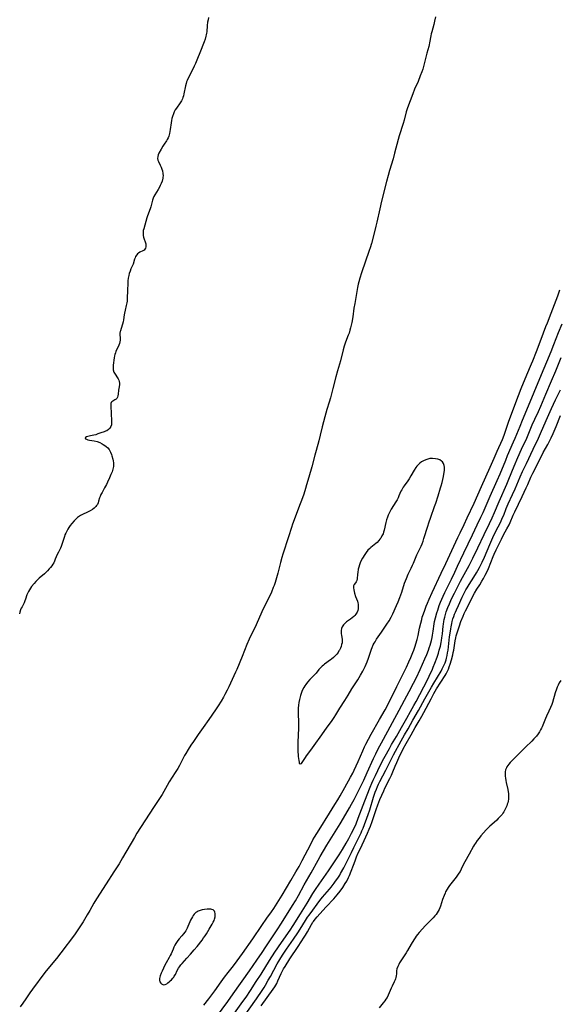
# Model space of a CAD drawing. Units: inches. Extents: x 2143815 to 2149228, y 240612 to 246044.
# Drawn here: x 2144496 to 2144664, y 242283 to 242589 of the extents above; entities that cross this region are included whole.
import ezdxf

# ---------------------------------------------------------------- set-up
doc = ezdxf.new("R2010")
doc.units = ezdxf.units.IN
doc.header["$MEASUREMENT"] = 0
doc.layers.add('c_34_T12S_R21E', color=178, linetype='Continuous')

msp = doc.modelspace()

# ---------------------------------------------------------------- linework, layer by layer
at = {"layer": 'c_34_T12S_R21E'}
for points in [[(2144554.67, 242590.15, 782), (2144554.53, 242589.42, 782), (2144554.4, 242588.69, 782), (2144554.29, 242587.67, 782), (2144554.14, 242585.71, 782), (2144554.08, 242585.23, 782), (2144554, 242584.77, 782), (2144553.9, 242584.31, 782), (2144553.66, 242583.45, 782), (2144553.38, 242582.59, 782), (2144553.17, 242582.06, 782), (2144552.15, 242579.69, 782), (2144551.03, 242576.84, 782), (2144550.61, 242575.82, 782), (2144550.23, 242574.96, 782), (2144549.7, 242573.86, 782), (2144548.35, 242571.25, 782), (2144548.02, 242570.52, 782), (2144547.88, 242570.16, 782), (2144547.69, 242569.57, 782), (2144547.5, 242568.83, 782), (2144547.03, 242566.37, 782), (2144546.88, 242565.71, 782), (2144546.74, 242565.25, 782), (2144546.58, 242564.8, 782), (2144546.29, 242564.21, 782), (2144545.89, 242563.58, 782), (2144544.7, 242561.95, 782), (2144544.33, 242561.37, 782), (2144543.99, 242560.74, 782), (2144543.74, 242560.16, 782), (2144543.46, 242559.35, 782), (2144543.29, 242558.71, 782), (2144543.16, 242558.06, 782), (2144543.05, 242557.38, 782), (2144542.79, 242555.28, 782), (2144542.69, 242554.66, 782), (2144542.57, 242554.07, 782), (2144542.47, 242553.67, 782), (2144542.32, 242553.18, 782), (2144542.12, 242552.7, 782), (2144541.86, 242552.22, 782), (2144541.57, 242551.75, 782), (2144540.88, 242550.75, 782), (2144540.47, 242550.12, 782), (2144539.93, 242549.19, 782), (2144539.27, 242547.89, 782), (2144539.07, 242547.43, 782), (2144538.9, 242546.88, 782), (2144538.84, 242546.29, 782), (2144538.95, 242545.7, 782), (2144539.1, 242545.3, 782), (2144539.63, 242544.21, 782), (2144539.93, 242543.57, 782), (2144540.18, 242542.9, 782), (2144540.33, 242542.37, 782), (2144540.47, 242541.63, 782), (2144540.53, 242540.88, 782), (2144540.51, 242540.47, 782), (2144540.46, 242540.09, 782), (2144540.23, 242539.22, 782), (2144539.93, 242538.46, 782), (2144539.67, 242537.89, 782), (2144539.39, 242537.33, 782), (2144539, 242536.62, 782), (2144538, 242534.96, 782), (2144537.72, 242534.43, 782), (2144537.48, 242533.89, 782), (2144537.27, 242533.27, 782), (2144536.74, 242531.24, 782), (2144536.54, 242530.62, 782), (2144535.71, 242528.44, 782), (2144535.48, 242527.74, 782), (2144534.88, 242525.49, 782), (2144534.53, 242524.36, 782), (2144534.4, 242523.81, 782), (2144534.33, 242523.24, 782), (2144534.31, 242522.77, 782), (2144534.35, 242522.3, 782), (2144534.47, 242521.73, 782), (2144534.64, 242521.19, 782), (2144534.96, 242520.35, 782), (2144535.15, 242519.72, 782), (2144535.21, 242519.26, 782), (2144535.17, 242518.74, 782), (2144535.06, 242518.35, 782), (2144534.88, 242518.02, 782), (2144534.64, 242517.74, 782), (2144534.27, 242517.49, 782), (2144533.32, 242517.05, 782), (2144532.94, 242516.82, 782), (2144532.63, 242516.56, 782), (2144532.35, 242516.25, 782), (2144532, 242515.71, 782), (2144531.82, 242515.31, 782), (2144531.67, 242514.89, 782), (2144531.25, 242513.41, 782), (2144531.04, 242512.91, 782), (2144530.56, 242511.88, 782), (2144530.26, 242511.17, 782), (2144530.01, 242510.43, 782), (2144529.86, 242509.86, 782), (2144529.71, 242509.02, 782), (2144529.61, 242508.16, 782), (2144529.55, 242507.35, 782), (2144529.43, 242505.23, 782), (2144529.37, 242502.72, 782), (2144529.32, 242501.84, 782), (2144529.25, 242501.29, 782), (2144529.1, 242500.53, 782), (2144528.74, 242499.02, 782), (2144528.55, 242498.1, 782), (2144528.45, 242497.55, 782), (2144528.23, 242496.01, 782), (2144528.1, 242495.37, 782), (2144527.91, 242494.66, 782), (2144527.46, 242493.32, 782), (2144527.26, 242492.66, 782), (2144527.2, 242492.36, 782), (2144527.13, 242491.87, 782), (2144527.12, 242491.48, 782), (2144527.16, 242490.28, 782), (2144527.15, 242489.75, 782), (2144527.09, 242489.22, 782), (2144526.96, 242488.71, 782), (2144526.78, 242488.2, 782), (2144525.87, 242486.2, 782), (2144525.71, 242485.77, 782), (2144525.58, 242485.28, 782), (2144525.47, 242484.79, 782), (2144525.36, 242484.16, 782), (2144525.03, 242481.93, 782), (2144524.99, 242481.49, 782), (2144524.97, 242480.96, 782), (2144525.03, 242480.45, 782), (2144525.25, 242479.78, 782), (2144525.59, 242479.16, 782), (2144526.4, 242478.02, 782), (2144526.6, 242477.67, 782), (2144526.79, 242477.26, 782), (2144526.92, 242476.82, 782), (2144526.98, 242476.35, 782), (2144526.98, 242475.87, 782), (2144526.9, 242475.23, 782), (2144526.71, 242474.14, 782), (2144526.59, 242472.87, 782), (2144526.51, 242472.39, 782), (2144526.34, 242471.91, 782), (2144526.14, 242471.57, 782), (2144525.92, 242471.34, 782), (2144525.57, 242471.08, 782), (2144524.86, 242470.72, 782), (2144524.63, 242470.56, 782), (2144524.39, 242470.26, 782), (2144524.28, 242469.96, 782), (2144524.24, 242469.65, 782), (2144524.25, 242469.19, 782), (2144524.51, 242464.64, 782), (2144524.52, 242464.01, 782), (2144524.47, 242463.35, 782), (2144524.31, 242462.78, 782), (2144524.01, 242462.3, 782), (2144523.6, 242461.9, 782), (2144523.01, 242461.53, 782), (2144522.6, 242461.34, 782), (2144522.18, 242461.18, 782), (2144521.19, 242460.85, 782), (2144520.29, 242460.51, 782), (2144519.59, 242460.27, 782), (2144518.97, 242460.12, 782), (2144517.95, 242459.92, 782), (2144517.1, 242459.71, 782), (2144516.71, 242459.57, 782), (2144516.34, 242459.32, 782), (2144516.45, 242458.98, 782), (2144516.75, 242458.85, 782), (2144517.15, 242458.72, 782), (2144517.67, 242458.6, 782), (2144519.15, 242458.33, 782), (2144520.02, 242458.12, 782), (2144520.87, 242457.8, 782), (2144521.58, 242457.46, 782), (2144521.93, 242457.26, 782), (2144522.42, 242456.96, 782), (2144522.88, 242456.63, 782), (2144523.34, 242456.2, 782), (2144523.75, 242455.68, 782), (2144524, 242455.26, 782), (2144524.22, 242454.82, 782), (2144524.48, 242454.15, 782), (2144524.62, 242453.71, 782), (2144524.9, 242452.7, 782), (2144525.02, 242452.13, 782), (2144525.1, 242451.54, 782), (2144525.14, 242450.96, 782), (2144525.11, 242450.38, 782), (2144524.94, 242449.57, 782), (2144524.68, 242448.77, 782), (2144524.32, 242447.89, 782), (2144523.87, 242446.87, 782), (2144523.27, 242445.54, 782), (2144522.9, 242444.77, 782), (2144522.32, 242443.69, 782), (2144521.54, 242442.33, 782), (2144521.2, 242441.67, 782), (2144521.06, 242441.37, 782), (2144520.92, 242441.01, 782), (2144520.79, 242440.65, 782), (2144520.49, 242439.55, 782), (2144520.3, 242439.02, 782), (2144520.09, 242438.57, 782), (2144519.85, 242438.19, 782), (2144519.59, 242437.88, 782), (2144519.11, 242437.41, 782), (2144518.55, 242436.98, 782), (2144517.85, 242436.55, 782), (2144517.23, 242436.22, 782), (2144515.3, 242435.34, 782), (2144514.82, 242435.08, 782), (2144514.49, 242434.88, 782), (2144513.95, 242434.49, 782), (2144513.42, 242434.02, 782), (2144512.92, 242433.51, 782), (2144512.18, 242432.65, 782), (2144511.65, 242431.98, 782), (2144511.23, 242431.38, 782), (2144510.88, 242430.83, 782), (2144510.56, 242430.26, 782), (2144510.27, 242429.67, 782), (2144510.01, 242429.06, 782), (2144509.84, 242428.6, 782), (2144509.13, 242426.38, 782), (2144508.81, 242425.49, 782), (2144508.58, 242424.97, 782), (2144507.97, 242423.7, 782), (2144507.63, 242422.96, 782), (2144507.01, 242421.49, 782), (2144506.77, 242420.96, 782), (2144506.51, 242420.44, 782), (2144506.22, 242419.95, 782), (2144505.89, 242419.47, 782), (2144505.53, 242418.99, 782), (2144505.14, 242418.52, 782), (2144504.6, 242417.94, 782), (2144504.12, 242417.46, 782), (2144503.6, 242416.98, 782), (2144501.97, 242415.57, 782), (2144501.46, 242415.1, 782), (2144500.92, 242414.56, 782), (2144500.41, 242413.99, 782), (2144499.64, 242413.03, 782), (2144499.26, 242412.5, 782), (2144498.92, 242411.95, 782), (2144498.66, 242411.49, 782), (2144498.43, 242411.02, 782), (2144498.19, 242410.41, 782), (2144497.76, 242409.13, 782), (2144497.54, 242408.53, 782), (2144497.28, 242407.97, 782), (2144496.64, 242406.74, 782), (2144496.41, 242406.27, 782), (2144496.21, 242405.79, 782), (2144495.95, 242405.03, 782), (2144495.84, 242404.54, 782)], [(2144625.35, 242590.32, 780), (2144625.08, 242589.01, 780), (2144624.82, 242587.93, 780), (2144624.18, 242585.7, 780), (2144624.01, 242585.05, 780), (2144623.89, 242584.47, 780), (2144623.48, 242582.21, 780), (2144623.36, 242581.67, 780), (2144623.23, 242581.13, 780), (2144622.65, 242579.01, 780), (2144621.95, 242576.18, 780), (2144621.59, 242574.88, 780), (2144621.35, 242574.09, 780), (2144621.06, 242573.22, 780), (2144620.61, 242572, 780), (2144619.93, 242570.25, 780), (2144618.85, 242567.8, 780), (2144618.28, 242566.4, 780), (2144617.44, 242564.19, 780), (2144616.67, 242562.06, 780), (2144616.26, 242560.76, 780), (2144615.57, 242558.21, 780), (2144615.27, 242557.16, 780), (2144614.08, 242553.3, 780), (2144613.74, 242552.12, 780), (2144612.62, 242547.87, 780), (2144612.15, 242546.19, 780), (2144611.03, 242542.55, 780), (2144610.57, 242541.01, 780), (2144610.08, 242539.14, 780), (2144608.58, 242532.99, 780), (2144608.02, 242530.56, 780), (2144607.1, 242526.39, 780), (2144606.82, 242525.19, 780), (2144606.48, 242523.85, 780), (2144605.41, 242519.81, 780), (2144605, 242518.45, 780), (2144604.72, 242517.61, 780), (2144602.31, 242510.66, 780), (2144601.8, 242509.01, 780), (2144601.49, 242507.86, 780), (2144601.32, 242507.12, 780), (2144601.1, 242506.05, 780), (2144600.2, 242501.12, 780), (2144599.96, 242499.67, 780), (2144599.56, 242496.99, 780), (2144599.25, 242495.2, 780), (2144599.08, 242494.37, 780), (2144598.9, 242493.58, 780), (2144598.7, 242492.8, 780), (2144598.44, 242491.93, 780), (2144598.2, 242491.26, 780), (2144597.37, 242489.06, 780), (2144597.15, 242488.45, 780), (2144596.95, 242487.83, 780), (2144596.62, 242486.68, 780), (2144595.76, 242483.25, 780), (2144594.82, 242480.11, 780), (2144594.32, 242478.28, 780), (2144593.41, 242474.71, 780), (2144592.66, 242471.72, 780), (2144592.28, 242470.44, 780), (2144591.55, 242468.11, 780), (2144590.92, 242465.84, 780), (2144590.11, 242462.75, 780), (2144589.48, 242460.1, 780), (2144589.04, 242458.36, 780), (2144588.19, 242455.41, 780), (2144587.76, 242453.87, 780), (2144586.83, 242450.23, 780), (2144585.89, 242447.09, 780), (2144585.24, 242444.69, 780), (2144584.9, 242443.52, 780), (2144584.34, 242441.77, 780), (2144583.64, 242439.76, 780), (2144583.06, 242438.21, 780), (2144581.66, 242434.62, 780), (2144580.85, 242432.41, 780), (2144580.53, 242431.44, 780), (2144579.59, 242428.45, 780), (2144577.87, 242423.12, 780), (2144577.55, 242422.08, 780), (2144577.11, 242420.54, 780), (2144576.26, 242417.18, 780), (2144575.85, 242415.7, 780), (2144575.39, 242414.22, 780), (2144575.09, 242413.36, 780), (2144574.85, 242412.73, 780), (2144574.25, 242411.3, 780), (2144573.33, 242409.29, 780), (2144572.58, 242407.71, 780), (2144571.31, 242405.09, 780), (2144569.48, 242401.07, 780), (2144567.34, 242396.58, 780), (2144566.64, 242394.95, 780), (2144565.14, 242391.21, 780), (2144563.5, 242387.22, 780), (2144563.13, 242386.38, 780), (2144561.01, 242381.75, 780), (2144560.52, 242380.73, 780), (2144559.81, 242379.39, 780), (2144559.33, 242378.55, 780), (2144558.6, 242377.34, 780), (2144557.69, 242375.86, 780), (2144556.9, 242374.63, 780), (2144554.81, 242371.62, 780), (2144553.01, 242369.09, 780), (2144551.51, 242366.92, 780), (2144549.99, 242364.79, 780), (2144549.18, 242363.6, 780), (2144548.32, 242362.26, 780), (2144547.6, 242361.07, 780), (2144547.24, 242360.45, 780), (2144546.6, 242359.22, 780), (2144545.62, 242357.28, 780), (2144545.1, 242356.35, 780), (2144544.35, 242355.12, 780), (2144542.47, 242352.23, 780), (2144541.78, 242351.13, 780), (2144541.25, 242350.18, 780), (2144540.26, 242348.32, 780), (2144539.87, 242347.66, 780), (2144539.46, 242347.02, 780), (2144537.78, 242344.58, 780), (2144536.17, 242342.13, 780), (2144532.41, 242336.23, 780), (2144531.63, 242334.93, 780), (2144527.95, 242328.59, 780), (2144526.83, 242326.72, 780), (2144525.24, 242324.19, 780), (2144522.8, 242320.48, 780), (2144519.82, 242315.78, 780), (2144519.04, 242314.48, 780), (2144517.74, 242312.21, 780), (2144516.93, 242310.82, 780), (2144515.64, 242308.68, 780), (2144514.85, 242307.44, 780), (2144514.02, 242306.19, 780), (2144512.93, 242304.63, 780), (2144508.71, 242298.95, 780), (2144507.4, 242297.25, 780), (2144504.7, 242294.02, 780), (2144503.77, 242292.83, 780), (2144499.93, 242287.67, 780), (2144499.12, 242286.53, 780), (2144497.82, 242284.64, 780), (2144496.9, 242283.34, 780), (2144496.03, 242282.17, 780)], [(2144553.28, 242282.68, 780), (2144554.74, 242284.68, 780), (2144556.62, 242287.19, 780), (2144558.61, 242289.95, 780), (2144559.69, 242291.41, 780), (2144560.77, 242292.83, 780), (2144562.08, 242294.46, 780), (2144562.82, 242295.41, 780), (2144565.3, 242298.79, 780), (2144568.48, 242303.36, 780), (2144571.32, 242307.47, 780), (2144572.86, 242309.74, 780), (2144574.29, 242311.79, 780), (2144574.99, 242312.83, 780), (2144576.57, 242315.24, 780), (2144577.65, 242316.98, 780), (2144580.35, 242321.53, 780), (2144581.92, 242324.2, 780), (2144582.87, 242325.87, 780), (2144583.88, 242327.74, 780), (2144586.49, 242332.87, 780), (2144587.19, 242334.16, 780), (2144587.65, 242334.96, 780), (2144589.09, 242337.33, 780), (2144592.34, 242342.46, 780), (2144594.05, 242345.2, 780), (2144594.92, 242346.64, 780), (2144595.65, 242347.9, 780), (2144597.08, 242350.49, 780), (2144598.89, 242353.65, 780), (2144599.57, 242354.94, 780), (2144600.03, 242355.85, 780), (2144600.68, 242357.2, 780), (2144601.28, 242358.52, 780), (2144602.72, 242361.91, 780), (2144603.26, 242363.11, 780), (2144603.68, 242363.99, 780), (2144604.44, 242365.47, 780), (2144605.29, 242367.01, 780), (2144607.95, 242371.62, 780), (2144609.66, 242374.66, 780), (2144610.25, 242375.76, 780), (2144613.32, 242381.85, 780), (2144614.76, 242384.83, 780), (2144616.3, 242387.93, 780), (2144617.05, 242389.55, 780), (2144617.64, 242390.9, 780), (2144618.29, 242392.45, 780), (2144618.6, 242393.25, 780), (2144619.01, 242394.42, 780), (2144619.23, 242395.16, 780), (2144619.59, 242396.49, 780), (2144619.9, 242397.81, 780), (2144620.38, 242400.05, 780), (2144620.73, 242401.57, 780), (2144621.04, 242402.79, 780), (2144621.23, 242403.46, 780), (2144621.56, 242404.53, 780), (2144621.97, 242405.71, 780), (2144622.43, 242406.88, 780), (2144622.8, 242407.79, 780), (2144623.37, 242409.11, 780), (2144624.29, 242411.16, 780), (2144627.12, 242417.15, 780), (2144628.6, 242420.22, 780), (2144630.41, 242424.2, 780), (2144632.31, 242428.31, 780), (2144632.99, 242429.73, 780), (2144634.27, 242432.31, 780), (2144635.23, 242434.35, 780), (2144637.34, 242438.97, 780), (2144639.61, 242444.13, 780), (2144641.03, 242447.2, 780), (2144642.32, 242450.14, 780), (2144643.59, 242452.95, 780), (2144644.53, 242455.11, 780), (2144646.16, 242458.79, 780), (2144646.69, 242460.18, 780), (2144648.16, 242464.45, 780), (2144651.14, 242472.48, 780), (2144651.99, 242474.62, 780), (2144653.74, 242478.89, 780), (2144655.23, 242482.31, 780), (2144655.62, 242483.23, 780), (2144656.75, 242486.14, 780), (2144658.28, 242489.97, 780), (2144659.72, 242493.93, 780), (2144660.17, 242495.12, 780), (2144661.39, 242498.1, 780), (2144661.9, 242499.43, 780), (2144663.41, 242503.54, 780), (2144664.06, 242505.39, 780)], [(2144557.17, 242279.11, 782), (2144560.69, 242283.88, 782), (2144562.4, 242286.25, 782), (2144567.44, 242293.43, 782), (2144569.68, 242296.68, 782), (2144571.35, 242299.08, 782), (2144572.56, 242300.88, 782), (2144576.07, 242306.2, 782), (2144577.38, 242308.24, 782), (2144580.81, 242313.72, 782), (2144581.74, 242315.23, 782), (2144582.68, 242316.85, 782), (2144584.49, 242320.11, 782), (2144586.65, 242323.91, 782), (2144588.8, 242327.81, 782), (2144589.49, 242329.02, 782), (2144591.56, 242332.51, 782), (2144594.14, 242336.65, 782), (2144595.67, 242339.16, 782), (2144596.69, 242340.87, 782), (2144598.62, 242344.18, 782), (2144599.2, 242345.22, 782), (2144600, 242346.76, 782), (2144601.67, 242350.07, 782), (2144603.01, 242352.78, 782), (2144604.11, 242355.1, 782), (2144606.07, 242359.49, 782), (2144606.74, 242360.89, 782), (2144607.43, 242362.27, 782), (2144609.14, 242365.49, 782), (2144614.06, 242374.48, 782), (2144615.71, 242377.62, 782), (2144617.18, 242380.37, 782), (2144618.52, 242382.98, 782), (2144619.4, 242384.75, 782), (2144620.55, 242387.17, 782), (2144622.07, 242390.55, 782), (2144622.66, 242391.91, 782), (2144623.17, 242393.22, 782), (2144623.41, 242393.89, 782), (2144623.7, 242394.77, 782), (2144623.91, 242395.5, 782), (2144624.09, 242396.23, 782), (2144624.3, 242397.15, 782), (2144624.43, 242397.83, 782), (2144624.65, 242399.17, 782), (2144624.96, 242401.42, 782), (2144625.08, 242402.1, 782), (2144625.34, 242403.28, 782), (2144625.78, 242404.87, 782), (2144626.04, 242405.71, 782), (2144626.53, 242407.12, 782), (2144626.92, 242408.14, 782), (2144627.68, 242409.97, 782), (2144628.22, 242411.13, 782), (2144628.86, 242412.44, 782), (2144630.28, 242415.27, 782), (2144631.35, 242417.46, 782), (2144632.23, 242419.31, 782), (2144634.13, 242423.51, 782), (2144636.82, 242429.12, 782), (2144638.33, 242432.19, 782), (2144639.48, 242434.61, 782), (2144640.15, 242436.09, 782), (2144642.35, 242441.15, 782), (2144644.54, 242446.01, 782), (2144645.44, 242448.11, 782), (2144647.2, 242452.4, 782), (2144647.8, 242453.82, 782), (2144649.65, 242458.01, 782), (2144650.17, 242459.23, 782), (2144651.67, 242462.95, 782), (2144652.45, 242464.83, 782), (2144654.33, 242469.24, 782), (2144656.07, 242473.49, 782), (2144657.81, 242477.81, 782), (2144661.34, 242486.21, 782), (2144662.2, 242488.35, 782), (2144663.65, 242492.12, 782), (2144664.73, 242494.78, 782)], [(2144559.35, 242275.42, 784), (2144565.37, 242283.8, 784), (2144566.38, 242285.22, 784), (2144567.73, 242287.22, 784), (2144569.55, 242290.02, 784), (2144571.04, 242292.36, 784), (2144573.71, 242296.62, 784), (2144575.38, 242299.21, 784), (2144577.41, 242302.21, 784), (2144580.09, 242306.05, 784), (2144581.07, 242307.53, 784), (2144583.34, 242311.09, 784), (2144585.44, 242314.49, 784), (2144587.2, 242317.44, 784), (2144587.98, 242318.69, 784), (2144589.11, 242320.35, 784), (2144591.36, 242323.5, 784), (2144592.05, 242324.49, 784), (2144595.33, 242329.45, 784), (2144596.4, 242331.19, 784), (2144597.53, 242333.15, 784), (2144598.34, 242334.6, 784), (2144599.21, 242336.24, 784), (2144599.91, 242337.64, 784), (2144600.61, 242339.2, 784), (2144601.3, 242340.89, 784), (2144603.32, 242346.29, 784), (2144605.02, 242350.59, 784), (2144605.52, 242351.78, 784), (2144605.93, 242352.71, 784), (2144606.62, 242354.17, 784), (2144607.38, 242355.74, 784), (2144608.89, 242358.71, 784), (2144609.66, 242360.16, 784), (2144611, 242362.61, 784), (2144611.68, 242363.83, 784), (2144613.15, 242366.35, 784), (2144614.71, 242369.14, 784), (2144616.44, 242372.08, 784), (2144617.56, 242374.11, 784), (2144618.61, 242375.96, 784), (2144619.3, 242377.19, 784), (2144620.45, 242379.37, 784), (2144621.75, 242381.76, 784), (2144622.33, 242382.96, 784), (2144624.37, 242387.26, 784), (2144624.64, 242387.88, 784), (2144625.15, 242389.15, 784), (2144625.83, 242391.01, 784), (2144626.26, 242392.3, 784), (2144626.53, 242393.18, 784), (2144626.89, 242394.5, 784), (2144627.13, 242395.6, 784), (2144627.24, 242396.21, 784), (2144627.35, 242397.01, 784), (2144627.5, 242398.32, 784), (2144627.72, 242400.65, 784), (2144627.8, 242401.32, 784), (2144627.92, 242402.11, 784), (2144628.05, 242402.76, 784), (2144628.22, 242403.52, 784), (2144628.42, 242404.27, 784), (2144628.7, 242405.13, 784), (2144629.19, 242406.47, 784), (2144629.7, 242407.65, 784), (2144630.16, 242408.68, 784), (2144630.67, 242409.79, 784), (2144631.26, 242411, 784), (2144633.13, 242414.68, 784), (2144633.74, 242415.82, 784), (2144635.83, 242419.61, 784), (2144636.97, 242421.82, 784), (2144638.53, 242425.04, 784), (2144640.49, 242429.22, 784), (2144642.18, 242432.66, 784), (2144642.99, 242434.35, 784), (2144643.73, 242436.04, 784), (2144645.15, 242439.48, 784), (2144647.57, 242444.93, 784), (2144648.21, 242446.48, 784), (2144649.81, 242450.49, 784), (2144650.93, 242453.14, 784), (2144652.09, 242455.74, 784), (2144653.72, 242459.23, 784), (2144655.48, 242463.35, 784), (2144656.29, 242465.14, 784), (2144657.39, 242467.54, 784), (2144658.13, 242469.2, 784), (2144659.69, 242472.89, 784), (2144661.42, 242477.08, 784), (2144662.75, 242480.18, 784), (2144664.44, 242484.27, 784)], [(2144573.3, 242290.46, 786), (2144573.94, 242291.61, 786), (2144576.06, 242295.57, 786), (2144576.53, 242296.39, 786), (2144577.17, 242297.45, 786), (2144577.92, 242298.6, 786), (2144578.95, 242300.14, 786), (2144581.11, 242303.21, 786), (2144582.51, 242305.26, 786), (2144583.23, 242306.36, 786), (2144584.88, 242309.06, 786), (2144585.55, 242310.1, 786), (2144586, 242310.74, 786), (2144587.15, 242312.29, 786), (2144588.49, 242314.15, 786), (2144589.35, 242315.29, 786), (2144590.15, 242316.27, 786), (2144592.33, 242318.8, 786), (2144592.88, 242319.47, 786), (2144593.85, 242320.7, 786), (2144594.26, 242321.27, 786), (2144594.95, 242322.27, 786), (2144595.53, 242323.19, 786), (2144595.82, 242323.7, 786), (2144596.76, 242325.43, 786), (2144598.62, 242328.96, 786), (2144599.21, 242330.19, 786), (2144599.91, 242331.73, 786), (2144600.52, 242333.01, 786), (2144601.61, 242335.11, 786), (2144602.18, 242336.31, 786), (2144602.45, 242336.94, 786), (2144602.79, 242337.78, 786), (2144604.38, 242342.06, 786), (2144604.85, 242343.5, 786), (2144606.06, 242347.44, 786), (2144606.61, 242349.05, 786), (2144606.93, 242349.89, 786), (2144607.28, 242350.73, 786), (2144607.62, 242351.46, 786), (2144608.03, 242352.29, 786), (2144609.89, 242355.87, 786), (2144612.25, 242360.61, 786), (2144614.63, 242364.95, 786), (2144615.72, 242366.9, 786), (2144616.8, 242368.73, 786), (2144618.33, 242371.41, 786), (2144620.09, 242374.43, 786), (2144622.05, 242378.09, 786), (2144624.08, 242381.72, 786), (2144624.77, 242382.89, 786), (2144627.06, 242386.64, 786), (2144627.46, 242387.36, 786), (2144627.88, 242388.23, 786), (2144628.07, 242388.68, 786), (2144628.31, 242389.3, 786), (2144628.61, 242390.23, 786), (2144628.75, 242390.74, 786), (2144628.94, 242391.54, 786), (2144629.11, 242392.34, 786), (2144629.26, 242393.2, 786), (2144629.39, 242394.24, 786), (2144629.72, 242397.39, 786), (2144629.86, 242398.53, 786), (2144630.07, 242399.83, 786), (2144630.19, 242400.52, 786), (2144630.4, 242401.47, 786), (2144630.56, 242402.11, 786), (2144630.78, 242402.91, 786), (2144631.02, 242403.64, 786), (2144631.27, 242404.37, 786), (2144631.55, 242405.08, 786), (2144631.84, 242405.8, 786), (2144632.45, 242407.13, 786), (2144633.69, 242409.71, 786), (2144634.29, 242410.93, 786), (2144634.83, 242411.97, 786), (2144635.16, 242412.56, 786), (2144635.78, 242413.62, 786), (2144637.28, 242415.91, 786), (2144638.12, 242417.29, 786), (2144638.51, 242417.97, 786), (2144639.02, 242418.93, 786), (2144639.87, 242420.65, 786), (2144640.55, 242422.16, 786), (2144642.21, 242426.15, 786), (2144643.15, 242428.28, 786), (2144643.91, 242429.83, 786), (2144644.85, 242431.63, 786), (2144645.54, 242432.98, 786), (2144646.24, 242434.48, 786), (2144646.56, 242435.23, 786), (2144647.38, 242437.26, 786), (2144648, 242438.73, 786), (2144649.35, 242441.62, 786), (2144650.14, 242443.38, 786), (2144651.72, 242447.12, 786), (2144652.46, 242448.81, 786), (2144653.63, 242451.34, 786), (2144655.78, 242455.8, 786), (2144657.39, 242459.2, 786), (2144658.37, 242461.37, 786), (2144660.21, 242465.65, 786), (2144661.46, 242468.46, 786), (2144662.71, 242471.14, 786), (2144664.22, 242474.28, 786)], [(2144571.1, 242282.5, 788), (2144574.83, 242287.68, 788), (2144575.32, 242288.42, 788), (2144575.63, 242288.95, 788), (2144575.92, 242289.49, 788), (2144576.28, 242290.23, 788), (2144577.34, 242292.53, 788), (2144577.76, 242293.39, 788), (2144578.08, 242293.99, 788), (2144578.54, 242294.78, 788), (2144579.98, 242297.09, 788), (2144582.58, 242300.94, 788), (2144584.48, 242303.82, 788), (2144584.91, 242304.52, 788), (2144585.47, 242305.49, 788), (2144586.73, 242307.8, 788), (2144587.17, 242308.53, 788), (2144587.35, 242308.79, 788), (2144587.9, 242309.5, 788), (2144588.48, 242310.19, 788), (2144590.23, 242312.17, 788), (2144591.27, 242313.33, 788), (2144593.66, 242315.81, 788), (2144594.18, 242316.39, 788), (2144594.77, 242317.08, 788), (2144595.64, 242318.19, 788), (2144596.5, 242319.38, 788), (2144597.25, 242320.54, 788), (2144597.71, 242321.34, 788), (2144598.24, 242322.44, 788), (2144598.53, 242323.1, 788), (2144600.29, 242327.62, 788), (2144600.8, 242328.89, 788), (2144601.31, 242330.08, 788), (2144601.95, 242331.49, 788), (2144603.67, 242335.08, 788), (2144604.18, 242336.21, 788), (2144604.74, 242337.5, 788), (2144605.09, 242338.38, 788), (2144605.65, 242339.9, 788), (2144606.9, 242343.66, 788), (2144607.39, 242345.04, 788), (2144608.01, 242346.68, 788), (2144608.6, 242348.09, 788), (2144609.21, 242349.43, 788), (2144609.6, 242350.23, 788), (2144611.16, 242353.29, 788), (2144611.63, 242354.26, 788), (2144612.09, 242355.34, 788), (2144612.82, 242357.14, 788), (2144613.29, 242358.27, 788), (2144613.93, 242359.68, 788), (2144615.32, 242362.46, 788), (2144616.23, 242364.19, 788), (2144617.73, 242366.81, 788), (2144619.01, 242369.09, 788), (2144620.29, 242371.24, 788), (2144621.12, 242372.68, 788), (2144621.74, 242373.81, 788), (2144623.97, 242378.11, 788), (2144624.84, 242379.71, 788), (2144625.66, 242381.14, 788), (2144628.32, 242385.29, 788), (2144628.65, 242385.85, 788), (2144628.96, 242386.42, 788), (2144629.19, 242386.88, 788), (2144629.39, 242387.34, 788), (2144629.64, 242387.98, 788), (2144629.95, 242388.9, 788), (2144630.32, 242390.17, 788), (2144630.71, 242391.72, 788), (2144630.87, 242392.44, 788), (2144631.01, 242393.21, 788), (2144631.42, 242396.1, 788), (2144631.62, 242397.05, 788), (2144631.77, 242397.65, 788), (2144632.25, 242399.21, 788), (2144632.77, 242400.77, 788), (2144633.26, 242402.14, 788), (2144633.91, 242403.83, 788), (2144634.26, 242404.64, 788), (2144634.64, 242405.42, 788), (2144635.82, 242407.63, 788), (2144636.9, 242409.82, 788), (2144637.49, 242410.97, 788), (2144638.2, 242412.16, 788), (2144639.1, 242413.57, 788), (2144639.8, 242414.72, 788), (2144640.27, 242415.51, 788), (2144640.85, 242416.58, 788), (2144641.18, 242417.26, 788), (2144641.82, 242418.68, 788), (2144643.29, 242422.33, 788), (2144643.61, 242423.1, 788), (2144644.2, 242424.41, 788), (2144645.02, 242426.14, 788), (2144645.84, 242427.78, 788), (2144646.53, 242429.08, 788), (2144647.55, 242430.94, 788), (2144648.22, 242432.27, 788), (2144648.53, 242432.94, 788), (2144649.51, 242435.18, 788), (2144650.02, 242436.28, 788), (2144651.15, 242438.65, 788), (2144652.29, 242441.09, 788), (2144653.57, 242443.71, 788), (2144654.04, 242444.74, 788), (2144655.06, 242447.09, 788), (2144655.62, 242448.31, 788), (2144658.2, 242453.44, 788), (2144658.9, 242454.76, 788), (2144660.28, 242457.26, 788), (2144660.93, 242458.52, 788), (2144661.31, 242459.28, 788), (2144661.94, 242460.61, 788), (2144662.87, 242462.79, 788), (2144664.28, 242466.3, 788)], [(2144664.32, 242383.81, 788), (2144663.85, 242383.02, 788), (2144663.49, 242382.29, 788), (2144663.24, 242381.69, 788), (2144663.01, 242381.08, 788), (2144662.63, 242379.93, 788), (2144661.72, 242376.94, 788), (2144661.51, 242376.28, 788), (2144661.18, 242375.4, 788), (2144660.66, 242374.24, 788), (2144659.92, 242372.69, 788), (2144659.6, 242371.96, 788), (2144658.78, 242369.86, 788), (2144658.55, 242369.32, 788), (2144658.36, 242368.93, 788), (2144658.06, 242368.36, 788), (2144657.69, 242367.77, 788), (2144657.31, 242367.19, 788), (2144656.74, 242366.44, 788), (2144656.36, 242365.99, 788), (2144655.96, 242365.56, 788), (2144655.32, 242364.92, 788), (2144653.36, 242363.03, 788), (2144650.58, 242360.25, 788), (2144648.58, 242358.21, 788), (2144648.18, 242357.77, 788), (2144647.83, 242357.33, 788), (2144647.53, 242356.86, 788), (2144647.4, 242356.59, 788), (2144647.17, 242355.93, 788), (2144647.06, 242355.29, 788), (2144647.02, 242354.76, 788), (2144647.04, 242353.97, 788), (2144647.11, 242353.32, 788), (2144647.21, 242352.66, 788), (2144647.34, 242352, 788), (2144647.84, 242349.84, 788), (2144647.97, 242349.16, 788), (2144648.05, 242348.64, 788), (2144648.09, 242348.11, 788), (2144648.09, 242347.44, 788), (2144648.04, 242346.83, 788), (2144647.94, 242346.23, 788), (2144647.82, 242345.73, 788), (2144647.68, 242345.24, 788), (2144647.5, 242344.71, 788), (2144647.28, 242344.18, 788), (2144646.97, 242343.54, 788), (2144646.63, 242342.92, 788), (2144646.34, 242342.47, 788), (2144646.07, 242342.1, 788), (2144645.5, 242341.42, 788), (2144644.89, 242340.78, 788), (2144644.41, 242340.33, 788), (2144642.84, 242338.94, 788), (2144642.27, 242338.43, 788), (2144641.72, 242337.89, 788), (2144641.15, 242337.31, 788), (2144640.26, 242336.34, 788), (2144639.48, 242335.42, 788), (2144638.92, 242334.73, 788), (2144638.33, 242333.96, 788), (2144637.78, 242333.16, 788), (2144637.53, 242332.76, 788), (2144637.19, 242332.18, 788), (2144635.84, 242329.69, 788), (2144634.44, 242327.31, 788), (2144633.96, 242326.38, 788), (2144633.32, 242325.04, 788), (2144632.97, 242324.36, 788), (2144632.62, 242323.76, 788), (2144632.24, 242323.18, 788), (2144631.75, 242322.51, 788), (2144630.13, 242320.48, 788), (2144629.72, 242319.94, 788), (2144629.33, 242319.38, 788), (2144628.96, 242318.81, 788), (2144628.5, 242317.95, 788), (2144628.31, 242317.56, 788), (2144627.99, 242316.81, 788), (2144627.53, 242315.6, 788), (2144626.86, 242313.52, 788), (2144626.67, 242313.01, 788), (2144626.46, 242312.51, 788), (2144626.17, 242311.98, 788), (2144625.85, 242311.47, 788), (2144625.5, 242310.97, 788), (2144625.11, 242310.48, 788), (2144624.62, 242309.91, 788), (2144624.19, 242309.47, 788), (2144622.1, 242307.37, 788), (2144621.29, 242306.51, 788), (2144620.27, 242305.36, 788), (2144619.74, 242304.73, 788), (2144619.35, 242304.21, 788), (2144618.98, 242303.67, 788), (2144618.57, 242303.05, 788), (2144617.8, 242301.74, 788), (2144616.65, 242299.74, 788), (2144616.19, 242299, 788), (2144614.18, 242295.83, 788), (2144613.9, 242295.36, 788), (2144613.58, 242294.71, 788), (2144613.35, 242294.06, 788), (2144613.22, 242293.37, 788), (2144613.16, 242292.5, 788), (2144613.08, 242291.79, 788), (2144612.98, 242291.3, 788), (2144612.87, 242290.95, 788), (2144612.75, 242290.64, 788), (2144612.46, 242289.99, 788), (2144611.82, 242288.66, 788), (2144611.52, 242287.97, 788), (2144610.96, 242286.58, 788), (2144610.64, 242285.85, 788), (2144610.25, 242285.1, 788), (2144609.92, 242284.58, 788), (2144609.52, 242284.02, 788), (2144609.1, 242283.48, 788), (2144607.8, 242281.89, 788)], [(2144565.63, 242278.92, 786), (2144569.66, 242284.7, 786), (2144571.35, 242287.22, 786), (2144572, 242288.24, 786), (2144572.44, 242288.96, 786), (2144573.3, 242290.46, 786)]]:
    msp.add_polyline3d(points, dxfattribs=at)
for points in [[(2144588.1, 242364.24, 778), (2144589.47, 242366.12, 778), (2144591.44, 242368.96, 778), (2144593.16, 242371.33, 778), (2144593.8, 242372.25, 778), (2144594.36, 242373.12, 778), (2144595.58, 242375.12, 778), (2144597.09, 242377.51, 778), (2144598.14, 242379.24, 778), (2144599.32, 242381.13, 778), (2144600.17, 242382.46, 778), (2144601.18, 242383.96, 778), (2144601.63, 242384.7, 778), (2144602.04, 242385.41, 778), (2144602.7, 242386.66, 778), (2144603.43, 242388.17, 778), (2144604.07, 242389.59, 778), (2144604.5, 242390.68, 778), (2144605.12, 242392.55, 778), (2144605.47, 242393.56, 778), (2144605.65, 242394.04, 778), (2144605.99, 242394.85, 778), (2144606.24, 242395.36, 778), (2144606.52, 242395.85, 778), (2144607.01, 242396.62, 778), (2144608.53, 242398.79, 778), (2144610.24, 242401.32, 778), (2144610.89, 242402.34, 778), (2144611.51, 242403.47, 778), (2144612.03, 242404.5, 778), (2144613.23, 242407.07, 778), (2144613.72, 242408.22, 778), (2144614.22, 242409.57, 778), (2144614.83, 242411.28, 778), (2144615.73, 242414.08, 778), (2144615.98, 242414.78, 778), (2144616.27, 242415.52, 778), (2144616.86, 242416.87, 778), (2144617.78, 242418.7, 778), (2144618.21, 242419.62, 778), (2144618.5, 242420.26, 778), (2144619.58, 242422.87, 778), (2144620.56, 242424.93, 778), (2144620.87, 242425.62, 778), (2144621.16, 242426.32, 778), (2144621.45, 242427.12, 778), (2144621.73, 242427.97, 778), (2144622.91, 242431.79, 778), (2144623.24, 242432.82, 778), (2144623.86, 242434.6, 778), (2144625.05, 242437.93, 778), (2144625.4, 242438.95, 778), (2144626.15, 242441.25, 778), (2144626.94, 242443.76, 778), (2144627.12, 242444.38, 778), (2144627.39, 242445.4, 778), (2144627.8, 242447.28, 778), (2144628.05, 242448.57, 778), (2144628.13, 242449.15, 778), (2144628.16, 242449.87, 778), (2144628.15, 242450.21, 778), (2144628.07, 242450.66, 778), (2144627.85, 242451.28, 778), (2144627.5, 242451.81, 778), (2144627.21, 242452.09, 778), (2144626.7, 242452.41, 778), (2144626.11, 242452.64, 778), (2144625.36, 242452.81, 778), (2144624.45, 242452.88, 778), (2144623.62, 242452.82, 778), (2144622.68, 242452.61, 778), (2144621.79, 242452.26, 778), (2144621.01, 242451.82, 778), (2144620.51, 242451.46, 778), (2144620.05, 242451.05, 778), (2144619.54, 242450.51, 778), (2144619.19, 242450.05, 778), (2144618.71, 242449.29, 778), (2144617.71, 242447.51, 778), (2144617.11, 242446.52, 778), (2144616.7, 242445.9, 778), (2144615.6, 242444.39, 778), (2144615.27, 242443.9, 778), (2144614.84, 242443.16, 778), (2144614.6, 242442.67, 778), (2144613.97, 242441.25, 778), (2144613.67, 242440.61, 778), (2144613.36, 242440.01, 778), (2144613.02, 242439.41, 778), (2144611.59, 242437.07, 778), (2144611.24, 242436.46, 778), (2144610.92, 242435.84, 778), (2144610.64, 242435.2, 778), (2144610.4, 242434.58, 778), (2144610.13, 242433.76, 778), (2144609.9, 242432.93, 778), (2144609.36, 242430.59, 778), (2144609.16, 242429.9, 778), (2144609, 242429.46, 778), (2144608.68, 242428.76, 778), (2144608.28, 242428.11, 778), (2144608, 242427.71, 778), (2144607.69, 242427.33, 778), (2144607.14, 242426.75, 778), (2144606.82, 242426.45, 778), (2144605.17, 242425.15, 778), (2144604.89, 242424.89, 778), (2144604.31, 242424.29, 778), (2144603.79, 242423.64, 778), (2144603.3, 242422.94, 778), (2144602.65, 242421.87, 778), (2144602.25, 242421.14, 778), (2144601.9, 242420.4, 778), (2144601.79, 242420.12, 778), (2144601.65, 242419.72, 778), (2144601.46, 242419.05, 778), (2144601.31, 242418.37, 778), (2144601.16, 242417.4, 778), (2144601.1, 242416.85, 778), (2144600.99, 242415.39, 778), (2144600.9, 242414.9, 778), (2144600.69, 242414.47, 778), (2144600.45, 242414.17, 778), (2144600.01, 242413.7, 778), (2144599.78, 242413.25, 778), (2144599.77, 242412.61, 778), (2144599.89, 242411.98, 778), (2144600.13, 242411, 778), (2144600.48, 242409.93, 778), (2144601.02, 242408.44, 778), (2144601.16, 242407.96, 778), (2144601.25, 242407.51, 778), (2144601.31, 242406.79, 778), (2144601.27, 242406.07, 778), (2144601.16, 242405.52, 778), (2144600.98, 242405.03, 778), (2144600.59, 242404.39, 778), (2144600.28, 242404.01, 778), (2144599.93, 242403.67, 778), (2144599.42, 242403.25, 778), (2144598.89, 242402.86, 778), (2144597.67, 242402.02, 778), (2144597.07, 242401.53, 778), (2144596.67, 242401.08, 778), (2144596.31, 242400.48, 778), (2144596.12, 242399.92, 778), (2144596, 242399.33, 778), (2144595.97, 242398.96, 778), (2144595.97, 242398.36, 778), (2144596.04, 242397.77, 778), (2144596.28, 242396.65, 778), (2144596.34, 242396.09, 778), (2144596.27, 242395.52, 778), (2144596.1, 242394.93, 778), (2144595.93, 242394.4, 778), (2144595.72, 242393.86, 778), (2144595.42, 242393.23, 778), (2144595.27, 242392.96, 778), (2144595, 242392.53, 778), (2144594.59, 242391.98, 778), (2144594.12, 242391.45, 778), (2144593.57, 242390.92, 778), (2144592.97, 242390.43, 778), (2144592.62, 242390.15, 778), (2144590.83, 242388.86, 778), (2144590.43, 242388.55, 778), (2144590.05, 242388.22, 778), (2144589.69, 242387.86, 778), (2144589.06, 242387.15, 778), (2144588.15, 242386.01, 778), (2144587.82, 242385.63, 778), (2144586.23, 242384.06, 778), (2144585.5, 242383.23, 778), (2144584.98, 242382.56, 778), (2144584.64, 242382.06, 778), (2144584.33, 242381.55, 778), (2144583.96, 242380.84, 778), (2144583.76, 242380.38, 778), (2144583.53, 242379.74, 778), (2144583.33, 242379.08, 778), (2144583.01, 242377.8, 778), (2144582.84, 242376.95, 778), (2144582.71, 242376.09, 778), (2144582.61, 242375.16, 778), (2144582.59, 242374.63, 778), (2144582.59, 242373.42, 778), (2144582.68, 242370.82, 778), (2144582.7, 242369.43, 778), (2144582.69, 242368.82, 778), (2144582.6, 242366.85, 778), (2144582.53, 242364.47, 778), (2144582.52, 242362.92, 778), (2144582.54, 242362.06, 778), (2144582.64, 242360.12, 778), (2144582.69, 242359.49, 778), (2144582.77, 242358.88, 778), (2144582.86, 242358.37, 778), (2144582.95, 242358.07, 778), (2144583.24, 242357.78, 778), (2144583.61, 242357.9, 778), (2144583.89, 242358.25, 778), (2144584.89, 242359.82, 778), (2144585.21, 242360.29, 778), (2144586.51, 242362.05, 778)], [(2144543.16, 242290.59, 778), (2144543.62, 242291.09, 778), (2144543.87, 242291.43, 778), (2144544.05, 242291.71, 778), (2144544.37, 242292.29, 778), (2144544.96, 242293.5, 778), (2144545.34, 242294.18, 778), (2144545.63, 242294.64, 778), (2144546.06, 242295.24, 778), (2144546.45, 242295.68, 778), (2144547.26, 242296.52, 778), (2144547.99, 242297.32, 778), (2144549.07, 242298.58, 778), (2144550.24, 242299.89, 778), (2144551.12, 242300.98, 778), (2144552.68, 242302.98, 778), (2144553.18, 242303.66, 778), (2144553.61, 242304.29, 778), (2144554.02, 242304.93, 778), (2144554.92, 242306.36, 778), (2144555.52, 242307.35, 778), (2144555.86, 242307.94, 778), (2144556.17, 242308.52, 778), (2144556.41, 242309.06, 778), (2144556.57, 242309.48, 778), (2144556.74, 242310.19, 778), (2144556.79, 242310.72, 778), (2144556.77, 242311.21, 778), (2144556.68, 242311.64, 778), (2144556.56, 242311.93, 778), (2144556.37, 242312.16, 778), (2144556.1, 242312.34, 778), (2144555.77, 242312.47, 778), (2144555.4, 242312.54, 778), (2144554.87, 242312.58, 778), (2144554.3, 242312.57, 778), (2144553.42, 242312.49, 778), (2144552.76, 242312.37, 778), (2144552.12, 242312.2, 778), (2144551.5, 242311.96, 778), (2144551.18, 242311.78, 778), (2144550.78, 242311.5, 778), (2144550.26, 242311, 778), (2144549.96, 242310.63, 778), (2144549.68, 242310.23, 778), (2144549.36, 242309.7, 778), (2144549.08, 242309.15, 778), (2144548.86, 242308.68, 778), (2144548.26, 242307.17, 778), (2144548.01, 242306.64, 778), (2144547.58, 242305.86, 778), (2144547.27, 242305.4, 778), (2144546.94, 242304.94, 778), (2144546.42, 242304.31, 778), (2144545.54, 242303.35, 778), (2144545.13, 242302.85, 778), (2144544.89, 242302.52, 778), (2144544.52, 242301.94, 778), (2144544.2, 242301.34, 778), (2144543.9, 242300.72, 778), (2144543.64, 242300.13, 778), (2144543.02, 242298.64, 778), (2144542.79, 242298.12, 778), (2144542.47, 242297.52, 778), (2144541.53, 242295.9, 778), (2144541.13, 242295.15, 778), (2144540.23, 242293.32, 778), (2144539.91, 242292.63, 778), (2144539.62, 242291.88, 778), (2144539.42, 242291.05, 778), (2144539.43, 242290.48, 778), (2144539.57, 242289.99, 778), (2144539.81, 242289.58, 778), (2144540.09, 242289.3, 778), (2144540.43, 242289.12, 778), (2144540.77, 242289.06, 778), (2144541.2, 242289.14, 778), (2144541.68, 242289.38, 778), (2144542.04, 242289.64, 778), (2144542.41, 242289.93, 778), (2144542.78, 242290.24, 778)]]:
    msp.add_polyline3d(points, close=True, dxfattribs=at)

doc.saveas('drawing.dxf')
